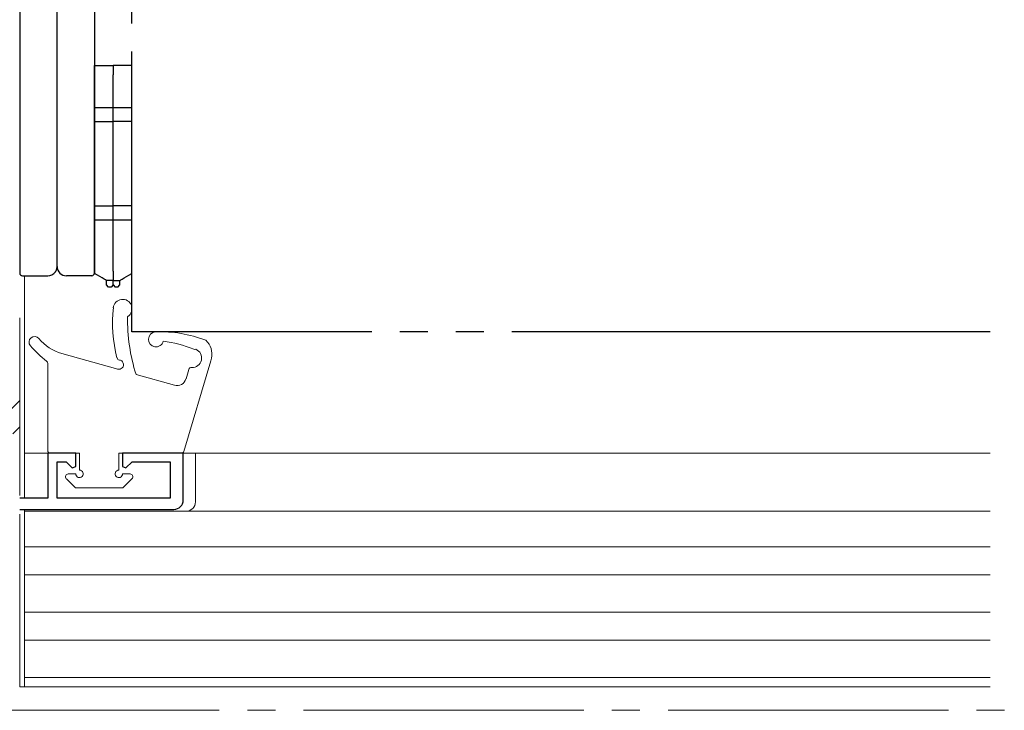
# Model space of a CAD drawing. Extents: x 0 to 990, y 0 to 1603.
# Drawn here: x 300 to 405, y 246 to 320 of the extents above; entities that cross this region are included whole.
import ezdxf

# ---------------------------------------------------------------- set-up
doc = ezdxf.new("R2010")
doc.units = 0
for name, pattern in [('YCENTER_1', [13, 10, -1, 1, -1]), ('YDIVIDE_1', [15, 10, -1, 1, -1, 1, -1]), ('YHIDDEN_1', [4, 3, -1])]:
    doc.linetypes.add(name, pattern=pattern)
for name, color, linetype, lineweight in [('YKK_11', 7, 'CONTINUOUS', 30), ('YKK_12', 2, 'CONTINUOUS', 13), ('YKK_13', 4, 'CONTINUOUS', 30)]:
    doc.layers.add(name, color=color, linetype=linetype, lineweight=lineweight)

msp = doc.modelspace()

# ---------------------------------------------------------------- linework, layer by layer
at = {"layer": 'YKK_11', "linetype": 'Continuous', "lineweight": 13}
for p, q in [((293.81, 273.39, 0), (300, 279.58, 0)), ((299.27, 276.03, 0), (300, 276.75, 0))]:
    msp.add_line(p, q, dxfattribs=at)
at = {"layer": 'YKK_11', "linetype": 'ByBlock', "lineweight": -2, "ltscale": 0.5}
for p, q in [((306, 273.93, 0), (303, 273.93, 0)), ((303, 273.93, 0), (303, 269.13, 0)), ((306, 272.53, 0), (306, 273.93, 0)), ((317.5, 273.93, 0), (311, 273.93, 0)), ((311, 273.93, 0), (311, 272.53, 0)), ((317.5, 268.93, 0), (317.5, 273.93, 0)), ((304, 269.13, 0), (304, 273.03, 0)), ((304, 273.03, 0), (304.98, 273.03, 0)), ((304.98, 273.03, 0), (305.63, 272.37, 0)), ((311.37, 272.37, 0), (312.02, 273.03, 0)), ((312.02, 273.03, 0), (316.1, 273.03, 0)), ((316.1, 273.03, 0), (316.1, 269.13, 0)), ((305.63, 272.37, 0), (306, 272.53, 0)), ((311, 272.53, 0), (311.37, 272.37, 0)), ((303, 269.13, 0), (300, 269.13, 0)), ((316.1, 269.13, 0), (304, 269.13, 0)), ((300, 267.93, 0), (316.5, 267.93, 0))]:
    msp.add_line(p, q, dxfattribs=at)
msp.add_arc((316.5, 268.93, 0), 1, 270, 360, dxfattribs=at)
at = {"layer": 'YKK_12', "linetype": 'Continuous', "ltscale": 3}
for p, q in [((300.5, 269.13, 0), (300.5, 292.93, 0)), ((300, 288.43, 0), (300, 269.43, 0)), ((300.5, 273.93, 0), (306.4, 273.93, 0)), ((306.4, 273.93, 0), (300.5, 273.93, 0)), ((382.66, 273.93, 0), (310.6, 273.93, 0)), ((318.8, 273.93, 0), (318.8, 268.73, 0)), ((403.82, 273.93, 0), (382.66, 273.93, 0)), ((300.5, 248.93, 0), (300.5, 267.93, 0)), ((300, 267.43, 0), (300, 248.93, 0)), ((382.66, 248.93, 0), (300.71, 248.93, 0)), ((403.82, 248.93, 0), (382.66, 248.93, 0))]:
    msp.add_line(p, q, dxfattribs=at)
at = {"layer": 'YKK_12', "linetype": 'Continuous', "lineweight": 13, "ltscale": 3}
for p, q in [((364.5, 273.93, 0), (311.48, 273.93, 0)), ((300.5, 267.73, 0), (382.66, 267.73, 0)), ((382.66, 267.73, 0), (403.82, 267.73, 0)), ((300.5, 263.93, 0), (382.66, 263.93, 0)), ((382.66, 263.93, 0), (403.82, 263.93, 0)), ((300.5, 260.93, 0), (382.66, 260.93, 0)), ((382.66, 260.93, 0), (403.82, 260.93, 0)), ((300.5, 256.93, 0), (382.66, 256.93, 0)), ((382.66, 256.93, 0), (403.82, 256.93, 0)), ((300.5, 253.93, 0), (382.66, 253.93, 0)), ((382.66, 253.93, 0), (403.82, 253.93, 0)), ((300.5, 249.93, 0), (382.66, 249.93, 0)), ((382.66, 249.93, 0), (403.82, 249.93, 0))]:
    msp.add_line(p, q, dxfattribs=at)
at = {"layer": 'YKK_12', "ltscale": 3}
for p, q in [((317.8, 267.73, 0), (382.66, 267.73, 0)), ((382.66, 267.73, 0), (403.82, 267.73, 0)), ((300, 248.93, 0), (300.71, 248.93, 0))]:
    msp.add_line(p, q, dxfattribs=at)
at = {"layer": 'YKK_12', "linetype": 'YCENTER_1', "ltscale": 3}
msp.add_line((633.35, 246.43, 0), (157.42, 246.43, 0), dxfattribs=at)
at = {"layer": 'YKK_12', "linetype": 'Continuous', "ltscale": 3}
msp.add_arc((317.8, 268.73, 0), 1, 270, 0, dxfattribs=at)
at = {"layer": 'YKK_13', "ltscale": 3}
for p, q in [((300, 333.43, 0), (300, 293.23, 0)), ((308, 333.43, 0), (308, 293.23, 0)), ((304, 293.93, 0), (304, 331.63, 0)), ((300.3, 292.93, 0), (303, 292.93, 0)), ((307.7, 292.93, 0), (305, 292.93, 0))]:
    msp.add_line(p, q, dxfattribs=at)
at = {"layer": 'YKK_13', "linetype": 'YHIDDEN_1', "ltscale": 3}
msp.add_line((304, 293.93, 0), (304, 331.63, 0), dxfattribs=at)
at = {"layer": 'YKK_13', "linetype": 'YDIVIDE_1', "ltscale": 3}
for p, q in [((312, 286.93, 0), (312, 328.93, 0)), ((382.66, 286.93, 0), (312, 286.93, 0)), ((403.82, 286.93, 0), (382.66, 286.93, 0))]:
    msp.add_line(p, q, dxfattribs=at)
at = {"layer": 'YKK_13', "linetype": 'Continuous', "ltscale": 3}
for p, q in [((308, 315.43, 0), (310, 315.43, 0)), ((308, 314.43, 0), (308, 315.43, 0)), ((310, 315.43, 0), (310, 314.43, 0)), ((312, 315.43, 0), (310, 315.43, 0)), ((310, 315.43, 0), (310, 314.43, 0)), ((312, 314.43, 0), (312, 315.43, 0)), ((308, 309.43, 0), (308, 314.43, 0)), ((310, 309.43, 0), (310, 314.43, 0)), ((310, 309.43, 0), (310, 314.43, 0)), ((312, 309.43, 0), (312, 314.43, 0)), ((308, 300.43, 0), (308, 309.43, 0)), ((308, 309.43, 0), (310, 309.43, 0)), ((310, 300.43, 0), (310, 309.43, 0)), ((312, 309.43, 0), (310, 309.43, 0)), ((310, 300.43, 0), (310, 309.43, 0)), ((312, 300.43, 0), (312, 309.43, 0)), ((308, 300.43, 0), (310, 300.43, 0)), ((308, 293.43, 0), (308, 300.43, 0)), ((312, 300.43, 0), (310, 300.43, 0)), ((310, 293.43, 0), (310, 300.43, 0)), ((310, 293.43, 0), (310, 300.43, 0)), ((312, 293.43, 0), (312, 300.43, 0)), ((308, 293.18, 0), (308, 293.43, 0)), ((308.31, 293, 0), (308, 293.18, 0)), ((308.59, 292.84, 0), (308.31, 293, 0)), ((308.83, 292.7, 0), (308.59, 292.84, 0)), ((310, 293.43, 0), (310, 292.43, 0)), ((310, 293.43, 0), (310, 292.43, 0)), ((311.17, 292.7, 0), (311.41, 292.84, 0)), ((311.41, 292.84, 0), (311.69, 293, 0)), ((311.69, 293, 0), (312, 293.18, 0)), ((312, 293.18, 0), (312, 293.43, 0)), ((309.03, 292.58, 0), (308.83, 292.7, 0)), ((309.18, 292.5, 0), (309.03, 292.58, 0)), ((309.27, 292.44, 0), (309.18, 292.5, 0)), ((309.3, 292.43, 0), (309.27, 292.44, 0)), ((310, 292.43, 0), (309.3, 292.43, 0)), ((309.3, 291.98, 0), (309.3, 292.43, 0)), ((309.5, 291.73, 0), (309.3, 291.98, 0)), ((310, 291.98, 0), (309.8, 291.73, 0)), ((310, 292.43, 0), (310.7, 292.43, 0)), ((310, 291.98, 0), (310, 292.43, 0)), ((310, 291.98, 0), (310, 292.43, 0)), ((310, 291.98, 0), (310.2, 291.73, 0)), ((310.5, 291.73, 0), (310.7, 291.98, 0)), ((310.7, 292.43, 0), (310.73, 292.44, 0)), ((310.7, 291.98, 0), (310.7, 292.43, 0)), ((310.73, 292.44, 0), (310.82, 292.5, 0)), ((310.82, 292.5, 0), (310.97, 292.58, 0)), ((310.97, 292.58, 0), (311.17, 292.7, 0)), ((309.8, 291.73, 0), (309.5, 291.73, 0)), ((310.5, 291.73, 0), (310.2, 291.73, 0))]:
    msp.add_line(p, q, dxfattribs=at)
at = {"layer": 'YKK_13', "linetype": 'YCENTER_1', "ltscale": 3}
for p, q in [((308, 310.93, 0), (312, 310.93, 0)), ((308, 298.93, 0), (312, 298.93, 0))]:
    msp.add_line(p, q, dxfattribs=at)
at = {"layer": 'YKK_13', "linetype": 'Continuous', "lineweight": 13, "ltscale": 3}
for p, q in [((310.48, 282.94, 0), (304.52, 284.62, 0)), ((303, 274.23, 0), (303, 283.56, 0)), ((317.56, 274.14, 0), (320.46, 283.84, 0)), ((316.56, 281.22, 0), (312.45, 282.38, 0)), ((318.09, 282.91, 0), (317.79, 281.89, 0)), ((306.4, 273.93, 0), (303.3, 273.93, 0)), ((306.4, 273.93, 0), (306.4, 272.13, 0)), ((310.6, 273.93, 0), (310.6, 272.13, 0)), ((310.6, 273.93, 0), (317.28, 273.93, 0)), ((304.99, 271.21, 0), (305.89, 270.31, 0)), ((306, 271.73, 0), (305.2, 271.73, 0)), ((311, 271.73, 0), (311.8, 271.73, 0)), ((312.01, 271.21, 0), (311.11, 270.31, 0)), ((306.1, 270.23, 0), (310.9, 270.23, 0))]:
    msp.add_line(p, q, dxfattribs=at)
at = {"layer": 'YKK_13', "linetype": 'YHIDDEN_1', "ltscale": 3}
msp.add_arc((303, 293.93, 0), 1, 323.1301, 0, dxfattribs=at)
at = {"layer": 'YKK_13', "ltscale": 3}
for centre, radius, start, end in [((305, 293.93, 0), 1, 180, 270), ((300.3, 293.23, 0), 0.3, 180, 270), ((303, 293.93, 0), 1, 270, 323.1301), ((307.7, 293.23, 0), 0.3, 270, 360)]:
    msp.add_arc(centre, radius, start, end, dxfattribs=at)
at = {"layer": 'YKK_13', "linetype": 'Continuous', "lineweight": 13, "ltscale": 3}
for centre, radius, start, end in [((311.01, 289.41, 0), 1, 303.2349, 174.7099), ((324.93, 287.89, 0), 15, 173.76, 194.4633), ((330.71, 288.2, 0), 19.17, 178.9232, 197.6883), ((314.57, 286.12, 0), 0.8, 92.7288, 346.4246), ((315.15, 273.93, 0), 13, 68.5919, 92.7288), ((301.6, 285.83, 0), 0.6, 40.1164, 219.8477), ((308.82, 291.85, 0), 10, 219.8477, 233.568), ((305.88, 289.43, 0), 5, 220.1164, 254.2003), ((313.72, 273.03, 0), 13, 67.8611, 82.7906), ((318.64, 284.58, 0), 1.92, 345.7951, 48.9262), ((318.45, 284.13, 0), 1.01, 267.0412, 67.8168), ((318.73, 285.35, 0), 0.3, 247.8611, 289.537), ((302.7, 283.56, 0), 0.3, 0, 53.568), ((310.7, 284.21, 0), 0.3, 194.4633, 263.8771), ((310.61, 283.42, 0), 0.5, 254.2003, 83.8771), ((319.5, 284.13, 0), 1, 343.3855, 359.2354), ((318.38, 282.83, 0), 0.3, 86.7279, 163.3855), ((316.83, 282.18, 0), 1, 254.2003, 343.3855), ((303.3, 274.23, 0), 0.3, 180, 269.9949), ((317.28, 274.23, 0), 0.3, 270.0022, 343.3855), ((306.4, 271.73, 0), 0.4, 179.9949, 90), ((310.6, 271.73, 0), 0.4, 90, 0.0022), ((305.2, 271.43, 0), 0.3, 89.9949, 225), ((311.8, 271.43, 0), 0.3, 314.9997, 90.0022), ((306.1, 270.53, 0), 0.3, 225, 270.0022), ((310.9, 270.53, 0), 0.3, 270.0022, 314.9997)]:
    msp.add_arc(centre, radius, start, end, dxfattribs=at)

doc.saveas('drawing.dxf')
